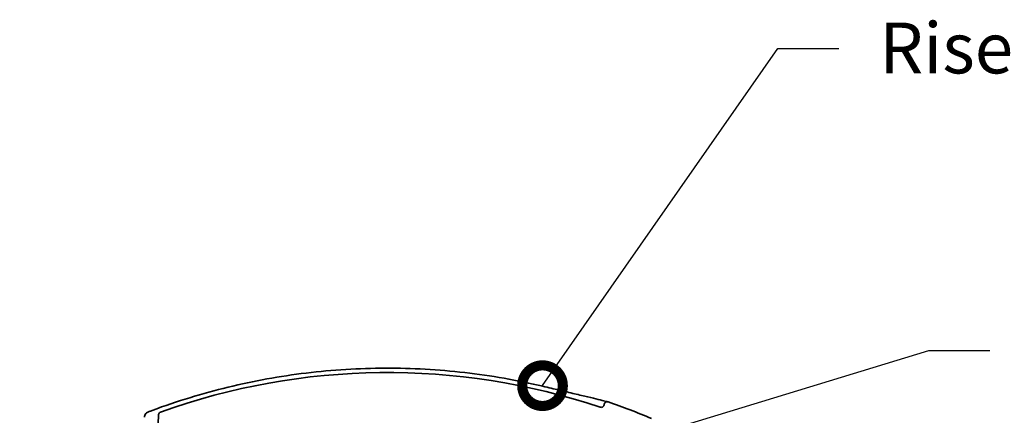
# Model space of a CAD drawing. Units: millimetres. Extents: x 0 to 420, y 0 to 297.
# Drawn here: x 151 to 199, y 215 to 234 of the extents above; entities that cross this region are included whole.
import ezdxf
from ezdxf import colors
from ezdxf.entities.mleader import LeaderData, LeaderLine
from ezdxf.math import Vec2, Vec3

# ---------------------------------------------------------------- set-up
doc = ezdxf.new("R2010")
doc.units = ezdxf.units.MM
doc.header["$LTSCALE"] = 70
doc.linetypes.add('DASHED', pattern=[0.75, 0.5, -0.25])
doc.layers.add('Hidden (ISO)', color=7, linetype='DASHED', lineweight=35)
doc.layers.add('Visible Edges(kwh)', color=7, linetype='Continuous', lineweight=35)
doc.styles.add('Uponor 2_5', font='arial.ttf')

# ---------------------------------------------------------------- blocks, each defined once
blk = doc.blocks.new('_DotSmall')
at = {"color": 0, "linetype": 'ByBlock', "const_width": 0.5}
blk.add_lwpolyline([(-0.0625, 0, 1), (0.0625, 0, 1)], format="xyb", close=True, dxfattribs=at)

msp = doc.modelspace()

# ---------------------------------------------------------------- linework, layer by layer
at = {"layer": 'Visible Edges(kwh)'}
msp.add_line((157.516, 214.578), (157.486, 213.697), dxfattribs=at)
for radius, start, end in [(32.993, 71.4856, 109.8119), (33.368, 67.0457, 70.984)]:
    msp.add_arc((168.798, 183.673), radius, start, end, dxfattribs=at)
msp.add_ellipse((157.615, 214.535), major_axis=(-0.089, 0.121), ratio=0.993226, start_param=6.283155, end_param=6.283169, dxfattribs=at)
for points, knots in [([(176.457, 215.989), (175.188, 216.289), (173.901, 216.514), (171.31, 216.812), (170.005, 216.885), (167.396, 216.878), (166.092, 216.797), (163.503, 216.484), (162.217, 216.251), (159.682, 215.637), (158.432, 215.255), (157.209, 214.802)], [1.3387151, 1.3387151, 1.3387151, 1.3387151, 1.4562158, 1.4562158, 1.5737164, 1.5737164, 1.691217, 1.691217, 1.8087177, 1.8087177, 1.9262183, 1.9262183, 1.9262183, 1.9262183]), ([(176.457, 215.989), (176.727, 215.926), (176.998, 215.861), (177.521, 215.737), (177.776, 215.676), (178.249, 215.563), (178.471, 215.51), (178.862, 215.416), (179.035, 215.375), (179.319, 215.306), (179.433, 215.279), (179.592, 215.24), (179.64, 215.229), (179.655, 215.225), (179.657, 215.224), (179.657, 215.225)], [0, 0, 0, 0, 3.323536, 3.323536, 6.658537, 6.658537, 9.978812, 9.978812, 13.270564, 13.270564, 16.528227, 16.528227, 19.754408, 19.754408, 20.387706, 20.387706, 20.387706, 20.387706]), ([(179.472, 215.09), (179.471, 215.075), (179.467, 215.06), (179.455, 215.03), (179.447, 215.016), (179.423, 214.988), (179.407, 214.976), (179.372, 214.958), (179.353, 214.953), (179.313, 214.95), (179.293, 214.953), (179.275, 214.959)], [-1.09455, -1.09455, -1.09455, -1.09455, -0.911632, -0.911632, -0.709608, -0.709608, -0.475455, -0.475455, -0.237217, -0.237217, 0, 0, 0, 0]), ([(179.67, 215.221), (179.656, 215.226), (179.64, 215.228), (179.606, 215.229), (179.587, 215.226), (179.551, 215.213), (179.534, 215.202), (179.505, 215.175), (179.493, 215.159), (179.478, 215.125), (179.473, 215.108), (179.472, 215.09)], [-1.123982, -1.123982, -1.123982, -1.123982, -0.936164, -0.936164, -0.710029, -0.710029, -0.475316, -0.475316, -0.23711, -0.23711, -0.02398, -0.02398, -0.02398, -0.02398]), ([(156.825, 214.46), (156.826, 214.493), (156.833, 214.526), (156.856, 214.588), (156.873, 214.616), (156.915, 214.666), (156.94, 214.688), (156.984, 214.715), (157.001, 214.723), (157.019, 214.73)], [0, 0, 0, 0, 0.398312, 0.398312, 0.788809, 0.788809, 1.179358, 1.179358, 1.40523, 1.40523, 1.40523, 1.40523]), ([(157.127, 214.771), (157.12, 214.768), (157.113, 214.766), (157.098, 214.76), (157.091, 214.757), (157.077, 214.752), (157.069, 214.749), (157.055, 214.744), (157.048, 214.741), (157.033, 214.736), (157.026, 214.733), (157.019, 214.73)], [1.92884593, 1.92884593, 1.92884593, 1.92884593, 1.929544191, 1.929544191, 1.930242452, 1.930242452, 1.930940714, 1.930940714, 1.931638975, 1.931638975, 1.932337237, 1.932337237, 1.932337237, 1.932337237]), ([(157.615, 214.714), (157.606, 214.71), (157.597, 214.706), (157.58, 214.696), (157.572, 214.69), (157.55, 214.669), (157.538, 214.653), (157.522, 214.617), (157.517, 214.598), (157.516, 214.578)], [-0.7157897, -0.7157897, -0.7157897, -0.7157897, -0.5973943, -0.5973943, -0.4741065, -0.4741065, -0.2381221, -0.2381221, 0, 0, 0, 0])]:
    msp.add_open_spline(points, degree=3, knots=knots, dxfattribs=at)
msp.add_open_spline([(157.127, 214.771), (157.155, 214.781), (157.182, 214.791), (157.209, 214.802)], degree=3, dxfattribs=at)

# ---------------------------------------------------------------- leaders
ml = msp.add_multileader_mtext('Standard')
ml.set_content('Insulation lid', color=256, style='Uponor 2_5')
ml.set_leader_properties()
ml.set_arrow_properties(name='DOTSMALL')
ml.build(insert=Vec2(0, 0))
ml.multileader.update_dxf_attribs({"dogleg_length": 3})
ctx = ml.context
ctx.base_point, ctx.char_height, ctx.plane_origin = Vec3(198.47, 217.748), 2.5, Vec3(175.739, 211.742)
notes = []
notes.append((ctx, [(0, (1, 1, 0), (195.47, 217.748), (1, 0), 3, [(0, [(175.739, 211.742)], 0, [])])]))
ctx.mtext.insert, ctx.mtext.flow_direction = Vec3(200.47, 219.018), 5
at = {"layer": 'Hidden (ISO)'}
ml = msp.add_multileader_mtext('Standard', dxfattribs=at)
ml.set_content('Riser 1', color=256, style='Uponor 2_5')
ml.set_leader_properties()
ml.set_arrow_properties(name='DOTSMALL')
ml.build(insert=Vec2(0, 0))
ml.multileader.update_dxf_attribs({"dogleg_length": 3})
ctx = ml.context
ctx.base_point, ctx.char_height, ctx.plane_origin = Vec3(191.029, 232.627), 2.5, Vec3(105.626, 232.749)
notes.append((ctx, [(0, (1, 1, 0), (188.029, 232.627), (1, 0), 3, [(0, [(176.436, 216.019)], 0, [])])]))
ctx.mtext.insert, ctx.mtext.flow_direction = Vec3(193.029, 233.897), 5
ml = msp.add_multileader_mtext('Standard', dxfattribs=at)
ml.set_content('Cable passing', color=256, style='Uponor 2_5')
ml.set_leader_properties()
ml.set_arrow_properties(name='DOTSMALL')
ml.build(insert=Vec2(0, 0))
ml.multileader.update_dxf_attribs({"dogleg_length": 3})
ctx = ml.context
ctx.base_point, ctx.char_height, ctx.plane_origin = Vec3(110.626, 220.754), 2.5, Vec3(154.516, 201.558)
ctx.text_align_type = 2
notes.append((ctx, [(0, (1, 1, 0), (139.352, 220.754), (-1, 0), 3, [(0, [(154.516, 201.558)], 0, [])])]))
ctx.mtext.insert, ctx.mtext.alignment, ctx.mtext.flow_direction = Vec3(134.352, 222.371), 3, 5
for ctx, leaders in notes:
    for number, flags, end, landing, length, lines in leaders:
        leader = LeaderData()
        leader.index, (leader.has_last_leader_line, leader.has_dogleg_vector, leader.attachment_direction) = number, flags
        leader.last_leader_point, leader.dogleg_vector, leader.dogleg_length = Vec3(end), Vec3(landing), length
        for number, points, colour, breaks in lines:
            line = LeaderLine()
            line.index, line.vertices, line.color, line.breaks = number, Vec3.list(points), colors.encode_raw_color(colour), breaks
            leader.lines.append(line)
        ctx.leaders.append(leader)

doc.saveas('drawing.dxf')
